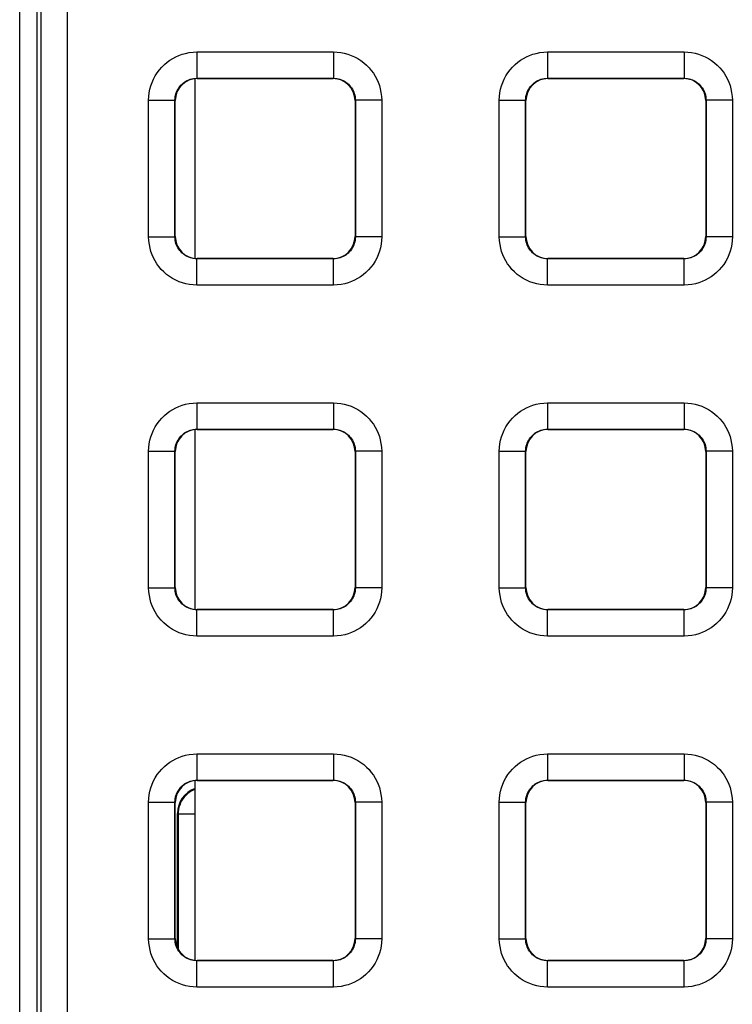
# Model space of a CAD drawing. Units: millimetres. Extents: x -155 to 85, y -216 to 219.
# Drawn here: x -37 to -29, y 102 to 113 of the extents above; entities that cross this region are included whole.
import ezdxf

# ---------------------------------------------------------------- set-up
doc = ezdxf.new("R2010")
doc.units = ezdxf.units.MM
doc.header["$LTSCALE"] = 16.335
doc.layers.get('0').update_dxf_attribs({"linetype": 'CONTINUOUS'})
doc.layers.add('ASSI', color=7, linetype='CONTINUOUS')
doc.layers.add('RACCORDO', color=7, linetype='CONTINUOUS')

msp = doc.modelspace()

# ---------------------------------------------------------------- linework, layer by layer
at = {"color": 7, "linetype": 'CONTINUOUS'}
for p, q in [((-36.8, 77.45), (-36.8, 129.05)), ((-34.8, 110.225), (-34.8, 112.275)), ((-34.8, 106.225), (-34.8, 108.275)), ((-34.8, 102.225), (-34.8, 104.275))]:
    msp.add_line(p, q, dxfattribs=at)
at = {"layer": 'ASSI', "color": 7, "linetype": 'CONTINUOUS'}
msp.add_line((-36.8, 77.45), (-36.8, 129.05), dxfattribs=at)
at = {"layer": 'RACCORDO', "color": 7, "linetype": 'CONTINUOUS'}
for p, q in [((-36.6, 77.687), (-36.6, 128.85)), ((-34.775, 112.275), (-33.225, 112.275)), ((-30.775, 112.275), (-29.225, 112.275)), ((-35.025, 110.475), (-35.025, 112.025)), ((-32.975, 112.025), (-32.975, 110.475)), ((-31.025, 110.475), (-31.025, 112.025)), ((-28.975, 112.025), (-28.975, 110.475)), ((-33.225, 110.225), (-34.775, 110.225)), ((-29.225, 110.225), (-30.775, 110.225)), ((-34.775, 108.275), (-33.225, 108.275)), ((-30.775, 108.275), (-29.225, 108.275)), ((-35.025, 106.475), (-35.025, 108.025)), ((-32.975, 108.025), (-32.975, 106.475)), ((-31.025, 106.475), (-31.025, 108.025)), ((-28.975, 108.025), (-28.975, 106.475)), ((-33.225, 106.225), (-34.775, 106.225)), ((-29.225, 106.225), (-30.775, 106.225)), ((-34.775, 104.275), (-33.225, 104.275)), ((-30.775, 104.275), (-29.225, 104.275)), ((-35.025, 102.475), (-35.025, 104.025)), ((-32.975, 104.025), (-32.975, 102.475)), ((-31.025, 102.475), (-31.025, 104.025)), ((-28.975, 104.025), (-28.975, 102.475)), ((-35, 102.367), (-35, 103.9)), ((-33.225, 102.225), (-34.775, 102.225)), ((-29.225, 102.225), (-30.775, 102.225))]:
    msp.add_line(p, q, dxfattribs=at)
at = {"layer": 'RACCORDO', "color": 250, "linetype": 'CONTINUOUS'}
for p, q in [((-36.558, 128.808), (-36.558, 77.813)), ((-36.258, 128.808), (-36.258, 77.813)), ((-34.779, 112.579), (-34.779, 112.279)), ((-34.779, 112.579), (-33.221, 112.579)), ((-33.221, 112.579), (-33.221, 112.279)), ((-30.779, 112.579), (-30.779, 112.279)), ((-30.779, 112.579), (-29.221, 112.579)), ((-29.221, 112.579), (-29.221, 112.279)), ((-34.775, 112.275), (-34.779, 112.279)), ((-34.779, 112.279), (-33.221, 112.279)), ((-33.225, 112.275), (-33.221, 112.279)), ((-30.775, 112.275), (-30.779, 112.279)), ((-30.779, 112.279), (-29.221, 112.279)), ((-29.225, 112.275), (-29.221, 112.279)), ((-35.329, 110.471), (-35.329, 112.029)), ((-35.329, 112.029), (-35.029, 112.029)), ((-35.029, 110.471), (-35.029, 112.029)), ((-35.025, 112.025), (-35.029, 112.029)), ((-32.975, 112.025), (-32.971, 112.029)), ((-32.971, 112.029), (-32.971, 110.471)), ((-32.671, 112.029), (-32.971, 112.029)), ((-32.671, 112.029), (-32.671, 110.471)), ((-31.329, 110.471), (-31.329, 112.029)), ((-31.329, 112.029), (-31.029, 112.029)), ((-31.029, 110.471), (-31.029, 112.029)), ((-31.025, 112.025), (-31.029, 112.029)), ((-28.975, 112.025), (-28.971, 112.029)), ((-28.971, 112.029), (-28.971, 110.471)), ((-28.671, 112.029), (-28.971, 112.029)), ((-28.671, 112.029), (-28.671, 110.471)), ((-35.329, 110.471), (-35.029, 110.471)), ((-35.025, 110.475), (-35.029, 110.471)), ((-32.975, 110.475), (-32.971, 110.471)), ((-32.671, 110.471), (-32.971, 110.471)), ((-31.329, 110.471), (-31.029, 110.471)), ((-31.025, 110.475), (-31.029, 110.471)), ((-28.975, 110.475), (-28.971, 110.471)), ((-28.671, 110.471), (-28.971, 110.471)), ((-34.775, 110.225), (-34.779, 110.221)), ((-34.779, 109.921), (-34.779, 110.221)), ((-33.221, 110.221), (-34.779, 110.221)), ((-33.225, 110.225), (-33.221, 110.221)), ((-33.221, 109.921), (-33.221, 110.221)), ((-30.775, 110.225), (-30.779, 110.221)), ((-30.779, 109.921), (-30.779, 110.221)), ((-29.221, 110.221), (-30.779, 110.221)), ((-29.225, 110.225), (-29.221, 110.221)), ((-29.221, 109.921), (-29.221, 110.221)), ((-33.221, 109.921), (-34.779, 109.921)), ((-29.221, 109.921), (-30.779, 109.921)), ((-34.779, 108.579), (-34.779, 108.279)), ((-34.779, 108.579), (-33.221, 108.579)), ((-33.221, 108.579), (-33.221, 108.279)), ((-30.779, 108.579), (-30.779, 108.279)), ((-30.779, 108.579), (-29.221, 108.579)), ((-29.221, 108.579), (-29.221, 108.279)), ((-34.775, 108.275), (-34.779, 108.279)), ((-34.779, 108.279), (-33.221, 108.279)), ((-33.225, 108.275), (-33.221, 108.279)), ((-30.775, 108.275), (-30.779, 108.279)), ((-30.779, 108.279), (-29.221, 108.279)), ((-29.225, 108.275), (-29.221, 108.279)), ((-35.329, 106.471), (-35.329, 108.029)), ((-35.329, 108.029), (-35.029, 108.029)), ((-35.029, 106.471), (-35.029, 108.029)), ((-35.025, 108.025), (-35.029, 108.029)), ((-32.975, 108.025), (-32.971, 108.029)), ((-32.971, 108.029), (-32.971, 106.471)), ((-32.671, 108.029), (-32.971, 108.029)), ((-32.671, 108.029), (-32.671, 106.471)), ((-31.329, 106.471), (-31.329, 108.029)), ((-31.329, 108.029), (-31.029, 108.029)), ((-31.029, 106.471), (-31.029, 108.029)), ((-31.025, 108.025), (-31.029, 108.029)), ((-28.975, 108.025), (-28.971, 108.029)), ((-28.971, 108.029), (-28.971, 106.471)), ((-28.671, 108.029), (-28.971, 108.029)), ((-28.671, 108.029), (-28.671, 106.471)), ((-35.329, 106.471), (-35.029, 106.471)), ((-35.025, 106.475), (-35.029, 106.471)), ((-32.975, 106.475), (-32.971, 106.471)), ((-32.671, 106.471), (-32.971, 106.471)), ((-31.329, 106.471), (-31.029, 106.471)), ((-31.025, 106.475), (-31.029, 106.471)), ((-28.975, 106.475), (-28.971, 106.471)), ((-28.671, 106.471), (-28.971, 106.471)), ((-34.775, 106.225), (-34.779, 106.221)), ((-34.779, 105.921), (-34.779, 106.221)), ((-33.221, 106.221), (-34.779, 106.221)), ((-33.225, 106.225), (-33.221, 106.221)), ((-33.221, 105.921), (-33.221, 106.221)), ((-30.775, 106.225), (-30.779, 106.221)), ((-30.779, 105.921), (-30.779, 106.221)), ((-29.221, 106.221), (-30.779, 106.221)), ((-29.225, 106.225), (-29.221, 106.221)), ((-29.221, 105.921), (-29.221, 106.221)), ((-33.221, 105.921), (-34.779, 105.921)), ((-29.221, 105.921), (-30.779, 105.921)), ((-34.779, 104.579), (-34.779, 104.279)), ((-34.779, 104.579), (-33.221, 104.579)), ((-33.221, 104.579), (-33.221, 104.279)), ((-30.779, 104.579), (-30.779, 104.279)), ((-30.779, 104.579), (-29.221, 104.579)), ((-29.221, 104.579), (-29.221, 104.279)), ((-34.775, 104.275), (-34.779, 104.279)), ((-34.779, 104.279), (-33.221, 104.279)), ((-33.225, 104.275), (-33.221, 104.279)), ((-30.775, 104.275), (-30.779, 104.279)), ((-30.779, 104.279), (-29.221, 104.279)), ((-29.225, 104.275), (-29.221, 104.279)), ((-35.329, 102.471), (-35.329, 104.029)), ((-35.329, 104.029), (-35.029, 104.029)), ((-35.029, 102.471), (-35.029, 104.029)), ((-35.025, 104.025), (-35.029, 104.029)), ((-32.975, 104.025), (-32.971, 104.029)), ((-32.971, 104.029), (-32.971, 102.471)), ((-32.671, 104.029), (-32.971, 104.029)), ((-32.671, 104.029), (-32.671, 102.471)), ((-31.329, 102.471), (-31.329, 104.029)), ((-31.329, 104.029), (-31.029, 104.029)), ((-31.029, 102.471), (-31.029, 104.029)), ((-31.025, 104.025), (-31.029, 104.029)), ((-28.975, 104.025), (-28.971, 104.029)), ((-28.971, 104.029), (-28.971, 102.471)), ((-28.671, 104.029), (-28.971, 104.029)), ((-28.671, 104.029), (-28.671, 102.471)), ((-35, 103.9), (-34.993, 103.893)), ((-34.993, 103.893), (-34.993, 102.353)), ((-34.8, 103.893), (-34.993, 103.893)), ((-35.329, 102.471), (-35.029, 102.471)), ((-35.025, 102.475), (-35.029, 102.471)), ((-32.975, 102.475), (-32.971, 102.471)), ((-32.671, 102.471), (-32.971, 102.471)), ((-31.329, 102.471), (-31.029, 102.471)), ((-31.025, 102.475), (-31.029, 102.471)), ((-28.975, 102.475), (-28.971, 102.471)), ((-28.671, 102.471), (-28.971, 102.471)), ((-34.775, 102.225), (-34.779, 102.221)), ((-34.779, 101.921), (-34.779, 102.221)), ((-33.221, 102.221), (-34.779, 102.221)), ((-33.225, 102.225), (-33.221, 102.221)), ((-33.221, 101.921), (-33.221, 102.221)), ((-30.775, 102.225), (-30.779, 102.221)), ((-30.779, 101.921), (-30.779, 102.221)), ((-29.221, 102.221), (-30.779, 102.221)), ((-29.225, 102.225), (-29.221, 102.221)), ((-29.221, 101.921), (-29.221, 102.221)), ((-33.221, 101.921), (-34.779, 101.921)), ((-29.221, 101.921), (-30.779, 101.921))]:
    msp.add_line(p, q, dxfattribs=at)
for points in [[(-35.329, 112.029), (-35.327, 112.071), (-35.322, 112.113), (-35.314, 112.153), (-35.303, 112.193), (-35.29, 112.232), (-35.273, 112.27), (-35.253, 112.306), (-35.231, 112.342), (-35.206, 112.375), (-35.179, 112.406), (-35.149, 112.435), (-35.118, 112.461), (-35.087, 112.484), (-35.053, 112.505), (-35.019, 112.523), (-34.983, 112.539), (-34.946, 112.553), (-34.907, 112.563), (-34.866, 112.571), (-34.823, 112.576), (-34.779, 112.579)], [(-33.221, 112.579), (-33.179, 112.577), (-33.137, 112.572), (-33.097, 112.564), (-33.057, 112.553), (-33.018, 112.54), (-32.98, 112.523), (-32.944, 112.503), (-32.908, 112.481), (-32.875, 112.456), (-32.844, 112.429), (-32.815, 112.399), (-32.789, 112.368), (-32.766, 112.337), (-32.745, 112.303), (-32.727, 112.269), (-32.711, 112.233), (-32.697, 112.196), (-32.687, 112.157), (-32.679, 112.116), (-32.674, 112.073), (-32.671, 112.029)], [(-31.329, 112.029), (-31.327, 112.071), (-31.322, 112.113), (-31.314, 112.153), (-31.303, 112.193), (-31.29, 112.232), (-31.273, 112.27), (-31.253, 112.306), (-31.231, 112.342), (-31.206, 112.375), (-31.179, 112.406), (-31.149, 112.435), (-31.118, 112.461), (-31.087, 112.484), (-31.053, 112.505), (-31.019, 112.523), (-30.983, 112.539), (-30.946, 112.553), (-30.907, 112.563), (-30.866, 112.571), (-30.823, 112.576), (-30.779, 112.579)], [(-29.221, 112.579), (-29.179, 112.577), (-29.137, 112.572), (-29.097, 112.564), (-29.057, 112.553), (-29.018, 112.54), (-28.98, 112.523), (-28.944, 112.503), (-28.908, 112.481), (-28.875, 112.456), (-28.844, 112.429), (-28.815, 112.399), (-28.789, 112.368), (-28.766, 112.337), (-28.745, 112.303), (-28.727, 112.269), (-28.711, 112.233), (-28.697, 112.196), (-28.687, 112.157), (-28.679, 112.116), (-28.674, 112.073), (-28.671, 112.029)], [(-35.029, 112.029), (-35.028, 112.048), (-35.026, 112.067), (-35.022, 112.085), (-35.017, 112.103), (-35.011, 112.121), (-35.003, 112.138), (-34.994, 112.155), (-34.984, 112.171), (-34.973, 112.186), (-34.96, 112.2), (-34.947, 112.213), (-34.933, 112.225), (-34.919, 112.236), (-34.904, 112.245), (-34.888, 112.253), (-34.872, 112.261), (-34.855, 112.267), (-34.837, 112.272), (-34.818, 112.275), (-34.799, 112.278), (-34.779, 112.279)], [(-33.221, 112.279), (-33.202, 112.278), (-33.183, 112.276), (-33.165, 112.272), (-33.147, 112.267), (-33.129, 112.261), (-33.112, 112.253), (-33.095, 112.244), (-33.079, 112.234), (-33.064, 112.223), (-33.05, 112.21), (-33.037, 112.197), (-33.025, 112.183), (-33.014, 112.169), (-33.005, 112.154), (-32.997, 112.138), (-32.989, 112.122), (-32.983, 112.105), (-32.978, 112.087), (-32.975, 112.068), (-32.972, 112.049), (-32.971, 112.029)], [(-31.029, 112.029), (-31.028, 112.048), (-31.026, 112.067), (-31.022, 112.085), (-31.017, 112.103), (-31.011, 112.121), (-31.003, 112.138), (-30.994, 112.155), (-30.984, 112.171), (-30.973, 112.186), (-30.96, 112.2), (-30.947, 112.213), (-30.933, 112.225), (-30.919, 112.236), (-30.904, 112.245), (-30.888, 112.253), (-30.872, 112.261), (-30.855, 112.267), (-30.837, 112.272), (-30.818, 112.275), (-30.799, 112.278), (-30.779, 112.279)], [(-29.221, 112.279), (-29.202, 112.278), (-29.183, 112.276), (-29.165, 112.272), (-29.147, 112.267), (-29.129, 112.261), (-29.112, 112.253), (-29.095, 112.244), (-29.079, 112.234), (-29.064, 112.223), (-29.05, 112.21), (-29.037, 112.197), (-29.025, 112.183), (-29.014, 112.169), (-29.005, 112.154), (-28.997, 112.138), (-28.989, 112.122), (-28.983, 112.105), (-28.978, 112.087), (-28.975, 112.068), (-28.972, 112.049), (-28.971, 112.029)], [(-34.779, 109.921), (-34.821, 109.923), (-34.863, 109.928), (-34.903, 109.936), (-34.943, 109.947), (-34.982, 109.96), (-35.02, 109.977), (-35.056, 109.997), (-35.092, 110.019), (-35.125, 110.044), (-35.156, 110.071), (-35.185, 110.101), (-35.211, 110.132), (-35.234, 110.163), (-35.255, 110.197), (-35.273, 110.231), (-35.289, 110.267), (-35.303, 110.304), (-35.313, 110.343), (-35.321, 110.384), (-35.326, 110.427), (-35.329, 110.471)], [(-34.779, 110.221), (-34.798, 110.222), (-34.817, 110.224), (-34.835, 110.228), (-34.853, 110.233), (-34.871, 110.239), (-34.888, 110.247), (-34.905, 110.256), (-34.921, 110.266), (-34.936, 110.277), (-34.95, 110.29), (-34.963, 110.303), (-34.975, 110.317), (-34.986, 110.331), (-34.995, 110.346), (-35.003, 110.362), (-35.011, 110.378), (-35.017, 110.395), (-35.022, 110.413), (-35.025, 110.432), (-35.028, 110.451), (-35.029, 110.471)], [(-32.971, 110.471), (-32.972, 110.452), (-32.974, 110.433), (-32.978, 110.415), (-32.983, 110.397), (-32.989, 110.379), (-32.997, 110.362), (-33.006, 110.345), (-33.016, 110.329), (-33.027, 110.314), (-33.04, 110.3), (-33.053, 110.287), (-33.067, 110.275), (-33.081, 110.264), (-33.096, 110.255), (-33.112, 110.247), (-33.128, 110.239), (-33.145, 110.233), (-33.163, 110.228), (-33.182, 110.225), (-33.201, 110.222), (-33.221, 110.221)], [(-32.671, 110.471), (-32.673, 110.429), (-32.678, 110.387), (-32.686, 110.347), (-32.697, 110.307), (-32.71, 110.268), (-32.727, 110.23), (-32.747, 110.194), (-32.769, 110.158), (-32.794, 110.125), (-32.821, 110.094), (-32.851, 110.065), (-32.882, 110.039), (-32.913, 110.016), (-32.947, 109.995), (-32.981, 109.977), (-33.017, 109.961), (-33.054, 109.947), (-33.093, 109.937), (-33.134, 109.929), (-33.177, 109.924), (-33.221, 109.921)], [(-30.779, 109.921), (-30.821, 109.923), (-30.863, 109.928), (-30.903, 109.936), (-30.943, 109.947), (-30.982, 109.96), (-31.02, 109.977), (-31.056, 109.997), (-31.092, 110.019), (-31.125, 110.044), (-31.156, 110.071), (-31.185, 110.101), (-31.211, 110.132), (-31.234, 110.163), (-31.255, 110.197), (-31.273, 110.231), (-31.289, 110.267), (-31.303, 110.304), (-31.313, 110.343), (-31.321, 110.384), (-31.326, 110.427), (-31.329, 110.471)], [(-30.779, 110.221), (-30.798, 110.222), (-30.817, 110.224), (-30.835, 110.228), (-30.853, 110.233), (-30.871, 110.239), (-30.888, 110.247), (-30.905, 110.256), (-30.921, 110.266), (-30.936, 110.277), (-30.95, 110.29), (-30.963, 110.303), (-30.975, 110.317), (-30.986, 110.331), (-30.995, 110.346), (-31.003, 110.362), (-31.011, 110.378), (-31.017, 110.395), (-31.022, 110.413), (-31.025, 110.432), (-31.028, 110.451), (-31.029, 110.471)], [(-28.971, 110.471), (-28.972, 110.452), (-28.974, 110.433), (-28.978, 110.415), (-28.983, 110.397), (-28.989, 110.379), (-28.997, 110.362), (-29.006, 110.345), (-29.016, 110.329), (-29.027, 110.314), (-29.04, 110.3), (-29.053, 110.287), (-29.067, 110.275), (-29.081, 110.264), (-29.096, 110.255), (-29.112, 110.247), (-29.128, 110.239), (-29.145, 110.233), (-29.163, 110.228), (-29.182, 110.225), (-29.201, 110.222), (-29.221, 110.221)], [(-28.671, 110.471), (-28.673, 110.429), (-28.678, 110.387), (-28.686, 110.347), (-28.697, 110.307), (-28.71, 110.268), (-28.727, 110.23), (-28.747, 110.194), (-28.769, 110.158), (-28.794, 110.125), (-28.821, 110.094), (-28.851, 110.065), (-28.882, 110.039), (-28.913, 110.016), (-28.947, 109.995), (-28.981, 109.977), (-29.017, 109.961), (-29.054, 109.947), (-29.093, 109.937), (-29.134, 109.929), (-29.177, 109.924), (-29.221, 109.921)], [(-35.329, 108.029), (-35.327, 108.071), (-35.322, 108.113), (-35.314, 108.153), (-35.303, 108.193), (-35.29, 108.232), (-35.273, 108.27), (-35.253, 108.306), (-35.231, 108.342), (-35.206, 108.375), (-35.179, 108.406), (-35.149, 108.435), (-35.118, 108.461), (-35.087, 108.484), (-35.053, 108.505), (-35.019, 108.523), (-34.983, 108.539), (-34.946, 108.553), (-34.907, 108.563), (-34.866, 108.571), (-34.823, 108.576), (-34.779, 108.579)], [(-33.221, 108.579), (-33.179, 108.577), (-33.137, 108.572), (-33.097, 108.564), (-33.057, 108.553), (-33.018, 108.54), (-32.98, 108.523), (-32.944, 108.503), (-32.908, 108.481), (-32.875, 108.456), (-32.844, 108.429), (-32.815, 108.399), (-32.789, 108.368), (-32.766, 108.337), (-32.745, 108.303), (-32.727, 108.269), (-32.711, 108.233), (-32.697, 108.196), (-32.687, 108.157), (-32.679, 108.116), (-32.674, 108.073), (-32.671, 108.029)], [(-31.329, 108.029), (-31.327, 108.071), (-31.322, 108.113), (-31.314, 108.153), (-31.303, 108.193), (-31.29, 108.232), (-31.273, 108.27), (-31.253, 108.306), (-31.231, 108.342), (-31.206, 108.375), (-31.179, 108.406), (-31.149, 108.435), (-31.118, 108.461), (-31.087, 108.484), (-31.053, 108.505), (-31.019, 108.523), (-30.983, 108.539), (-30.946, 108.553), (-30.907, 108.563), (-30.866, 108.571), (-30.823, 108.576), (-30.779, 108.579)], [(-29.221, 108.579), (-29.179, 108.577), (-29.137, 108.572), (-29.097, 108.564), (-29.057, 108.553), (-29.018, 108.54), (-28.98, 108.523), (-28.944, 108.503), (-28.908, 108.481), (-28.875, 108.456), (-28.844, 108.429), (-28.815, 108.399), (-28.789, 108.368), (-28.766, 108.337), (-28.745, 108.303), (-28.727, 108.269), (-28.711, 108.233), (-28.697, 108.196), (-28.687, 108.157), (-28.679, 108.116), (-28.674, 108.073), (-28.671, 108.029)], [(-35.029, 108.029), (-35.028, 108.048), (-35.026, 108.067), (-35.022, 108.085), (-35.017, 108.103), (-35.011, 108.121), (-35.003, 108.138), (-34.994, 108.155), (-34.984, 108.171), (-34.973, 108.186), (-34.96, 108.2), (-34.947, 108.213), (-34.933, 108.225), (-34.919, 108.236), (-34.904, 108.245), (-34.888, 108.253), (-34.872, 108.261), (-34.855, 108.267), (-34.837, 108.272), (-34.818, 108.275), (-34.799, 108.278), (-34.779, 108.279)], [(-33.221, 108.279), (-33.202, 108.278), (-33.183, 108.276), (-33.165, 108.272), (-33.147, 108.267), (-33.129, 108.261), (-33.112, 108.253), (-33.095, 108.244), (-33.079, 108.234), (-33.064, 108.223), (-33.05, 108.21), (-33.037, 108.197), (-33.025, 108.183), (-33.014, 108.169), (-33.005, 108.154), (-32.997, 108.138), (-32.989, 108.122), (-32.983, 108.105), (-32.978, 108.087), (-32.975, 108.068), (-32.972, 108.049), (-32.971, 108.029)], [(-31.029, 108.029), (-31.028, 108.048), (-31.026, 108.067), (-31.022, 108.085), (-31.017, 108.103), (-31.011, 108.121), (-31.003, 108.138), (-30.994, 108.155), (-30.984, 108.171), (-30.973, 108.186), (-30.96, 108.2), (-30.947, 108.213), (-30.933, 108.225), (-30.919, 108.236), (-30.904, 108.245), (-30.888, 108.253), (-30.872, 108.261), (-30.855, 108.267), (-30.837, 108.272), (-30.818, 108.275), (-30.799, 108.278), (-30.779, 108.279)], [(-29.221, 108.279), (-29.202, 108.278), (-29.183, 108.276), (-29.165, 108.272), (-29.147, 108.267), (-29.129, 108.261), (-29.112, 108.253), (-29.095, 108.244), (-29.079, 108.234), (-29.064, 108.223), (-29.05, 108.21), (-29.037, 108.197), (-29.025, 108.183), (-29.014, 108.169), (-29.005, 108.154), (-28.997, 108.138), (-28.989, 108.122), (-28.983, 108.105), (-28.978, 108.087), (-28.975, 108.068), (-28.972, 108.049), (-28.971, 108.029)], [(-34.779, 105.921), (-34.821, 105.923), (-34.863, 105.928), (-34.903, 105.936), (-34.943, 105.947), (-34.982, 105.96), (-35.02, 105.977), (-35.056, 105.997), (-35.092, 106.019), (-35.125, 106.044), (-35.156, 106.071), (-35.185, 106.101), (-35.211, 106.132), (-35.234, 106.163), (-35.255, 106.197), (-35.273, 106.231), (-35.289, 106.267), (-35.303, 106.304), (-35.313, 106.343), (-35.321, 106.384), (-35.326, 106.427), (-35.329, 106.471)], [(-34.779, 106.221), (-34.798, 106.222), (-34.817, 106.224), (-34.835, 106.228), (-34.853, 106.233), (-34.871, 106.239), (-34.888, 106.247), (-34.905, 106.256), (-34.921, 106.266), (-34.936, 106.277), (-34.95, 106.29), (-34.963, 106.303), (-34.975, 106.317), (-34.986, 106.331), (-34.995, 106.346), (-35.003, 106.362), (-35.011, 106.378), (-35.017, 106.395), (-35.022, 106.413), (-35.025, 106.432), (-35.028, 106.451), (-35.029, 106.471)], [(-32.971, 106.471), (-32.972, 106.452), (-32.974, 106.433), (-32.978, 106.415), (-32.983, 106.397), (-32.989, 106.379), (-32.997, 106.362), (-33.006, 106.345), (-33.016, 106.329), (-33.027, 106.314), (-33.04, 106.3), (-33.053, 106.287), (-33.067, 106.275), (-33.081, 106.264), (-33.096, 106.255), (-33.112, 106.247), (-33.128, 106.239), (-33.145, 106.233), (-33.163, 106.228), (-33.182, 106.225), (-33.201, 106.222), (-33.221, 106.221)], [(-32.671, 106.471), (-32.673, 106.429), (-32.678, 106.387), (-32.686, 106.347), (-32.697, 106.307), (-32.71, 106.268), (-32.727, 106.23), (-32.747, 106.194), (-32.769, 106.158), (-32.794, 106.125), (-32.821, 106.094), (-32.851, 106.065), (-32.882, 106.039), (-32.913, 106.016), (-32.947, 105.995), (-32.981, 105.977), (-33.017, 105.961), (-33.054, 105.947), (-33.093, 105.937), (-33.134, 105.929), (-33.177, 105.924), (-33.221, 105.921)], [(-30.779, 105.921), (-30.821, 105.923), (-30.863, 105.928), (-30.903, 105.936), (-30.943, 105.947), (-30.982, 105.96), (-31.02, 105.977), (-31.056, 105.997), (-31.092, 106.019), (-31.125, 106.044), (-31.156, 106.071), (-31.185, 106.101), (-31.211, 106.132), (-31.234, 106.163), (-31.255, 106.197), (-31.273, 106.231), (-31.289, 106.267), (-31.303, 106.304), (-31.313, 106.343), (-31.321, 106.384), (-31.326, 106.427), (-31.329, 106.471)], [(-30.779, 106.221), (-30.798, 106.222), (-30.817, 106.224), (-30.835, 106.228), (-30.853, 106.233), (-30.871, 106.239), (-30.888, 106.247), (-30.905, 106.256), (-30.921, 106.266), (-30.936, 106.277), (-30.95, 106.29), (-30.963, 106.303), (-30.975, 106.317), (-30.986, 106.331), (-30.995, 106.346), (-31.003, 106.362), (-31.011, 106.378), (-31.017, 106.395), (-31.022, 106.413), (-31.025, 106.432), (-31.028, 106.451), (-31.029, 106.471)], [(-28.971, 106.471), (-28.972, 106.452), (-28.974, 106.433), (-28.978, 106.415), (-28.983, 106.397), (-28.989, 106.379), (-28.997, 106.362), (-29.006, 106.345), (-29.016, 106.329), (-29.027, 106.314), (-29.04, 106.3), (-29.053, 106.287), (-29.067, 106.275), (-29.081, 106.264), (-29.096, 106.255), (-29.112, 106.247), (-29.128, 106.239), (-29.145, 106.233), (-29.163, 106.228), (-29.182, 106.225), (-29.201, 106.222), (-29.221, 106.221)], [(-28.671, 106.471), (-28.673, 106.429), (-28.678, 106.387), (-28.686, 106.347), (-28.697, 106.307), (-28.71, 106.268), (-28.727, 106.23), (-28.747, 106.194), (-28.769, 106.158), (-28.794, 106.125), (-28.821, 106.094), (-28.851, 106.065), (-28.882, 106.039), (-28.913, 106.016), (-28.947, 105.995), (-28.981, 105.977), (-29.017, 105.961), (-29.054, 105.947), (-29.093, 105.937), (-29.134, 105.929), (-29.177, 105.924), (-29.221, 105.921)], [(-35.329, 104.029), (-35.327, 104.071), (-35.322, 104.113), (-35.314, 104.153), (-35.303, 104.193), (-35.29, 104.232), (-35.273, 104.27), (-35.253, 104.306), (-35.231, 104.342), (-35.206, 104.375), (-35.179, 104.406), (-35.149, 104.435), (-35.118, 104.461), (-35.087, 104.484), (-35.053, 104.505), (-35.019, 104.523), (-34.983, 104.539), (-34.946, 104.553), (-34.907, 104.563), (-34.866, 104.571), (-34.823, 104.576), (-34.779, 104.579)], [(-33.221, 104.579), (-33.179, 104.577), (-33.137, 104.572), (-33.097, 104.564), (-33.057, 104.553), (-33.018, 104.54), (-32.98, 104.523), (-32.944, 104.503), (-32.908, 104.481), (-32.875, 104.456), (-32.844, 104.429), (-32.815, 104.399), (-32.789, 104.368), (-32.766, 104.337), (-32.745, 104.303), (-32.727, 104.269), (-32.711, 104.233), (-32.697, 104.196), (-32.687, 104.157), (-32.679, 104.116), (-32.674, 104.073), (-32.671, 104.029)], [(-31.329, 104.029), (-31.327, 104.071), (-31.322, 104.113), (-31.314, 104.153), (-31.303, 104.193), (-31.29, 104.232), (-31.273, 104.27), (-31.253, 104.306), (-31.231, 104.342), (-31.206, 104.375), (-31.179, 104.406), (-31.149, 104.435), (-31.118, 104.461), (-31.087, 104.484), (-31.053, 104.505), (-31.019, 104.523), (-30.983, 104.539), (-30.946, 104.553), (-30.907, 104.563), (-30.866, 104.571), (-30.823, 104.576), (-30.779, 104.579)], [(-29.221, 104.579), (-29.179, 104.577), (-29.137, 104.572), (-29.097, 104.564), (-29.057, 104.553), (-29.018, 104.54), (-28.98, 104.523), (-28.944, 104.503), (-28.908, 104.481), (-28.875, 104.456), (-28.844, 104.429), (-28.815, 104.399), (-28.789, 104.368), (-28.766, 104.337), (-28.745, 104.303), (-28.727, 104.269), (-28.711, 104.233), (-28.697, 104.196), (-28.687, 104.157), (-28.679, 104.116), (-28.674, 104.073), (-28.671, 104.029)], [(-35.029, 104.029), (-35.028, 104.048), (-35.026, 104.067), (-35.022, 104.085), (-35.017, 104.103), (-35.011, 104.121), (-35.003, 104.138), (-34.994, 104.155), (-34.984, 104.171), (-34.973, 104.186), (-34.96, 104.2), (-34.947, 104.213), (-34.933, 104.225), (-34.919, 104.236), (-34.904, 104.245), (-34.888, 104.253), (-34.872, 104.261), (-34.855, 104.267), (-34.837, 104.272), (-34.818, 104.275), (-34.799, 104.278), (-34.779, 104.279)], [(-33.221, 104.279), (-33.202, 104.278), (-33.183, 104.276), (-33.165, 104.272), (-33.147, 104.267), (-33.129, 104.261), (-33.112, 104.253), (-33.095, 104.244), (-33.079, 104.234), (-33.064, 104.223), (-33.05, 104.21), (-33.037, 104.197), (-33.025, 104.183), (-33.014, 104.169), (-33.005, 104.154), (-32.997, 104.138), (-32.989, 104.122), (-32.983, 104.105), (-32.978, 104.087), (-32.975, 104.068), (-32.972, 104.049), (-32.971, 104.029)], [(-31.029, 104.029), (-31.028, 104.048), (-31.026, 104.067), (-31.022, 104.085), (-31.017, 104.103), (-31.011, 104.121), (-31.003, 104.138), (-30.994, 104.155), (-30.984, 104.171), (-30.973, 104.186), (-30.96, 104.2), (-30.947, 104.213), (-30.933, 104.225), (-30.919, 104.236), (-30.904, 104.245), (-30.888, 104.253), (-30.872, 104.261), (-30.855, 104.267), (-30.837, 104.272), (-30.818, 104.275), (-30.799, 104.278), (-30.779, 104.279)], [(-29.221, 104.279), (-29.202, 104.278), (-29.183, 104.276), (-29.165, 104.272), (-29.147, 104.267), (-29.129, 104.261), (-29.112, 104.253), (-29.095, 104.244), (-29.079, 104.234), (-29.064, 104.223), (-29.05, 104.21), (-29.037, 104.197), (-29.025, 104.183), (-29.014, 104.169), (-29.005, 104.154), (-28.997, 104.138), (-28.989, 104.122), (-28.983, 104.105), (-28.978, 104.087), (-28.975, 104.068), (-28.972, 104.049), (-28.971, 104.029)], [(-34.8, 104.173), (-34.82, 104.165), (-34.843, 104.153), (-34.865, 104.139), (-34.886, 104.123), (-34.905, 104.105), (-34.923, 104.086), (-34.939, 104.065)], [(-34.939, 104.065), (-34.953, 104.043), (-34.965, 104.02), (-34.975, 103.996), (-34.983, 103.971), (-34.988, 103.945)], [(-34.988, 103.945), (-34.992, 103.919), (-34.993, 103.893)], [(-34.779, 101.921), (-34.821, 101.923), (-34.863, 101.928), (-34.903, 101.936), (-34.943, 101.947), (-34.982, 101.96), (-35.02, 101.977), (-35.056, 101.997), (-35.092, 102.019), (-35.125, 102.044), (-35.156, 102.071), (-35.185, 102.101), (-35.211, 102.132), (-35.234, 102.163), (-35.255, 102.197), (-35.273, 102.231), (-35.289, 102.267), (-35.303, 102.304), (-35.313, 102.343), (-35.321, 102.384), (-35.326, 102.427), (-35.329, 102.471)], [(-34.779, 102.221), (-34.798, 102.222), (-34.817, 102.224), (-34.835, 102.228), (-34.853, 102.233), (-34.871, 102.239), (-34.888, 102.247), (-34.905, 102.256), (-34.921, 102.266), (-34.936, 102.277), (-34.95, 102.29), (-34.963, 102.303), (-34.975, 102.317), (-34.986, 102.331), (-34.995, 102.346), (-35.003, 102.362), (-35.011, 102.378), (-35.017, 102.395), (-35.022, 102.413), (-35.025, 102.432), (-35.028, 102.451), (-35.029, 102.471)], [(-32.971, 102.471), (-32.972, 102.452), (-32.974, 102.433), (-32.978, 102.415), (-32.983, 102.397), (-32.989, 102.379), (-32.997, 102.362), (-33.006, 102.345), (-33.016, 102.329), (-33.027, 102.314), (-33.04, 102.3), (-33.053, 102.287), (-33.067, 102.275), (-33.081, 102.264), (-33.096, 102.255), (-33.112, 102.247), (-33.128, 102.239), (-33.145, 102.233), (-33.163, 102.228), (-33.182, 102.225), (-33.201, 102.222), (-33.221, 102.221)], [(-32.671, 102.471), (-32.673, 102.429), (-32.678, 102.387), (-32.686, 102.347), (-32.697, 102.307), (-32.71, 102.268), (-32.727, 102.23), (-32.747, 102.194), (-32.769, 102.158), (-32.794, 102.125), (-32.821, 102.094), (-32.851, 102.065), (-32.882, 102.039), (-32.913, 102.016), (-32.947, 101.995), (-32.981, 101.977), (-33.017, 101.961), (-33.054, 101.947), (-33.093, 101.937), (-33.134, 101.929), (-33.177, 101.924), (-33.221, 101.921)], [(-30.779, 101.921), (-30.821, 101.923), (-30.863, 101.928), (-30.903, 101.936), (-30.943, 101.947), (-30.982, 101.96), (-31.02, 101.977), (-31.056, 101.997), (-31.092, 102.019), (-31.125, 102.044), (-31.156, 102.071), (-31.185, 102.101), (-31.211, 102.132), (-31.234, 102.163), (-31.255, 102.197), (-31.273, 102.231), (-31.289, 102.267), (-31.303, 102.304), (-31.313, 102.343), (-31.321, 102.384), (-31.326, 102.427), (-31.329, 102.471)], [(-30.779, 102.221), (-30.798, 102.222), (-30.817, 102.224), (-30.835, 102.228), (-30.853, 102.233), (-30.871, 102.239), (-30.888, 102.247), (-30.905, 102.256), (-30.921, 102.266), (-30.936, 102.277), (-30.95, 102.29), (-30.963, 102.303), (-30.975, 102.317), (-30.986, 102.331), (-30.995, 102.346), (-31.003, 102.362), (-31.011, 102.378), (-31.017, 102.395), (-31.022, 102.413), (-31.025, 102.432), (-31.028, 102.451), (-31.029, 102.471)], [(-28.971, 102.471), (-28.972, 102.452), (-28.974, 102.433), (-28.978, 102.415), (-28.983, 102.397), (-28.989, 102.379), (-28.997, 102.362), (-29.006, 102.345), (-29.016, 102.329), (-29.027, 102.314), (-29.04, 102.3), (-29.053, 102.287), (-29.067, 102.275), (-29.081, 102.264), (-29.096, 102.255), (-29.112, 102.247), (-29.128, 102.239), (-29.145, 102.233), (-29.163, 102.228), (-29.182, 102.225), (-29.201, 102.222), (-29.221, 102.221)], [(-28.671, 102.471), (-28.673, 102.429), (-28.678, 102.387), (-28.686, 102.347), (-28.697, 102.307), (-28.71, 102.268), (-28.727, 102.23), (-28.747, 102.194), (-28.769, 102.158), (-28.794, 102.125), (-28.821, 102.094), (-28.851, 102.065), (-28.882, 102.039), (-28.913, 102.016), (-28.947, 101.995), (-28.981, 101.977), (-29.017, 101.961), (-29.054, 101.947), (-29.093, 101.937), (-29.134, 101.929), (-29.177, 101.924), (-29.221, 101.921)]]:
    msp.add_lwpolyline(points, dxfattribs=at)
at = {"layer": 'RACCORDO', "color": 7, "linetype": 'CONTINUOUS'}
for centre, major_axis, start_param, end_param in [((-34.775, 112.025), (-0.177, 0.177), -0.785246, 0.785246), ((-33.225, 112.025), (0.177, 0.177), -0.785246, 0.785246), ((-30.775, 112.025), (-0.177, 0.177), -0.785246, 0.785246), ((-29.225, 112.025), (0.177, 0.177), -0.785246, 0.785246), ((-34.775, 110.475), (-0.177, -0.177), -0.785246, 0.785246), ((-33.225, 110.475), (0.177, -0.177), -0.785246, 0.785246), ((-30.775, 110.475), (-0.177, -0.177), -0.785246, 0.785246), ((-29.225, 110.475), (0.177, -0.177), -0.785246, 0.785246), ((-34.775, 108.025), (-0.177, 0.177), -0.785246, 0.785246), ((-33.225, 108.025), (0.177, 0.177), -0.785246, 0.785246), ((-30.775, 108.025), (-0.177, 0.177), -0.785246, 0.785246), ((-29.225, 108.025), (0.177, 0.177), -0.785246, 0.785246), ((-34.775, 106.475), (-0.177, -0.177), -0.785246, 0.785246), ((-33.225, 106.475), (0.177, -0.177), -0.785246, 0.785246), ((-30.775, 106.475), (-0.177, -0.177), -0.785246, 0.785246), ((-29.225, 106.475), (0.177, -0.177), -0.785246, 0.785246), ((-34.775, 104.025), (-0.177, 0.177), -0.785246, 0.785246), ((-33.225, 104.025), (0.177, 0.177), -0.785246, 0.785246), ((-30.775, 104.025), (-0.177, 0.177), -0.785246, 0.785246), ((-29.225, 104.025), (0.177, 0.177), -0.785246, 0.785246), ((-34.7, 103.9), (0.212, -0.212), 2.696138, 3.926839), ((-34.775, 102.475), (-0.177, -0.177), -0.785246, 0.785246), ((-33.225, 102.475), (0.177, -0.177), -0.785246, 0.785246), ((-30.775, 102.475), (-0.177, -0.177), -0.785246, 0.785246), ((-29.225, 102.475), (0.177, -0.177), -0.785246, 0.785246)]:
    msp.add_ellipse(centre, major_axis=major_axis, ratio=0.999695, start_param=start_param, end_param=end_param, dxfattribs=at)

doc.saveas('drawing.dxf')
